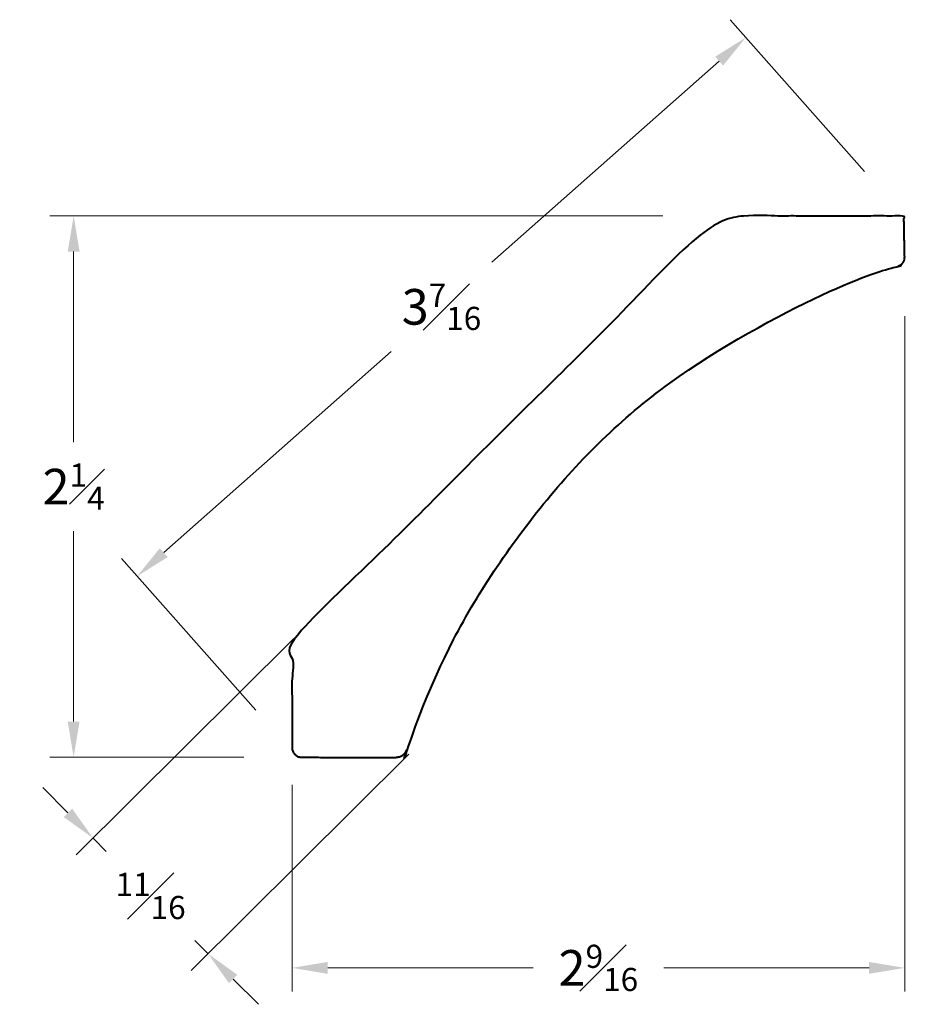
# Model space of a CAD drawing. Units: inches. Extents: x 0.81 to 4.54, y 0.81 to 4.95.
import ezdxf

# ---------------------------------------------------------------- set-up
doc = ezdxf.new("R2010")
doc.units = ezdxf.units.IN
doc.header["$MEASUREMENT"] = 0
doc.layers.get('0').update_dxf_attribs({"lineweight": 40})
doc.layers.add('DIMENSION', color=7, linetype='Continuous', lineweight=15)
doc.dimstyles.new('small trim', dxfattribs={"dimscale": 0, "dimtxt": 0.15, "dimasz": 0.15, "dimexe": 0.1, "dimexo": 0.25, "dimgap": 0.09, "dimtad": 0, "dimtih": 1, "dimtoh": 1, "dimdec": 4, "dimzin": 0, "dimdsep": 46, "dimlunit": 5, "dimtxsty": 'Standard', "dimcen": 0.09, "dimdle": 0.25, "dimclrd": 252, "dimclre": 252, "dimclrt": 256, "dimadec": 0, "dimazin": 0, "dimtfac": 0.65, "dimtdec": 4, "dimtmove": 2, "dimatfit": 1, "dimfxl": 1, "dimfrac": 1, "dimtolj": 1, "dimtzin": 0, "dimlwd": 9, "dimlwe": 9, "dimarcsym": 0})

# ---------------------------------------------------------------- blocks, each defined once
blk = doc.blocks.new('*D6912')
at = {"layer": 'Defpoints', "color": 0, "transparency": 16777216}
for p in [(4.5401, 3.9552), (1.9607, 1.9813), (4.5401, 0.9603)]:
    blk.add_point(p, dxfattribs=at)
at = {"layer": 'DIMENSION', "color": 252, "lineweight": 9, "transparency": 16777216}
for p, q in [((4.5401, 3.7052), (4.5401, 0.8603)), ((1.9607, 1.7313), (1.9607, 0.8603)), ((2.1107, 0.9603), (2.9752, 0.9603)), ((4.3901, 0.9603), (3.5256, 0.9603))]:
    blk.add_line(p, q, dxfattribs=at)
at = {"layer": 'DIMENSION', "color": 252, "transparency": 16777216}
for points in [[(2.1107, 0.9853), (2.1107, 0.9353), (1.9607, 0.9603)], [(4.3901, 0.9853), (4.3901, 0.9353), (4.5401, 0.9603)]]:
    blk.add_solid(points, dxfattribs=at)
at = {"layer": 'DIMENSION', "transparency": 16777216, "insert": (3.2504, 0.9603), "char_height": 0.15, "attachment_point": 5}
blk.add_mtext('\\A1;2{\\H0.65x;\\S9#16;}', dxfattribs=at)
blk = doc.blocks.new('*D6913')
at = {"layer": 'Defpoints', "color": 0, "transparency": 16777216}
for p in [(1.0409, 4.1265), (3.7723, 4.1265), (2.0082, 1.8473)]:
    blk.add_point(p, dxfattribs=at)
at = {"layer": 'DIMENSION', "color": 252, "lineweight": 9, "transparency": 16777216}
for p, q in [((3.5223, 4.1265), (0.9409, 4.1265)), ((1.0409, 3.9765), (1.0409, 3.1744)), ((1.0409, 1.9973), (1.0409, 2.7994)), ((1.7582, 1.8473), (0.9409, 1.8473))]:
    blk.add_line(p, q, dxfattribs=at)
at = {"layer": 'DIMENSION', "color": 252, "transparency": 16777216}
for points in [[(1.0159, 3.9765), (1.0659, 3.9765), (1.0409, 4.1265)], [(1.0159, 1.9973), (1.0659, 1.9973), (1.0409, 1.8473)]]:
    blk.add_solid(points, dxfattribs=at)
at = {"layer": 'DIMENSION', "transparency": 16777216, "insert": (1.0409, 2.9869), "char_height": 0.15, "attachment_point": 5}
blk.add_mtext('\\A1;2{\\H0.65x;\\S1#4;}', dxfattribs=at)
blk = doc.blocks.new('*D6914')
at = {"layer": 'Defpoints', "color": 0, "transparency": 16777216}
for p in [(3.8713, 4.8782), (4.5366, 4.1265), (1.9735, 1.8578)]:
    blk.add_point(p, dxfattribs=at)
at = {"layer": 'DIMENSION', "color": 252, "lineweight": 9, "transparency": 16777216}
for p, q in [((4.3709, 4.3137), (3.805, 4.9531)), ((3.759, 4.7788), (2.8016, 3.9314)), ((1.4205, 2.709), (2.3779, 3.5564)), ((1.8078, 2.045), (1.2419, 2.6844))]:
    blk.add_line(p, q, dxfattribs=at)
at = {"layer": 'DIMENSION', "color": 252, "transparency": 16777216}
for points in [[(3.7424, 4.7975), (3.7755, 4.7601), (3.8713, 4.8782)], [(1.4039, 2.7277), (1.4371, 2.6902), (1.3082, 2.6095)]]:
    blk.add_solid(points, dxfattribs=at)
at = {"layer": 'DIMENSION', "transparency": 16777216, "insert": (2.5897, 3.7439), "char_height": 0.15, "attachment_point": 5}
blk.add_mtext('\\A1;3{\\H0.65x;\\S7#16;}', dxfattribs=at)
blk = doc.blocks.new('*D6915')
at = {"layer": 'Defpoints', "color": 0, "transparency": 16777216}
for p in [(2.1458, 2.524), (2.6301, 2.037), (1.6071, 1.0197)]:
    blk.add_point(p, dxfattribs=at)
at = {"layer": 'DIMENSION', "color": 252, "lineweight": 9, "transparency": 16777216}
for p, q in [((1.9685, 2.3478), (1.0519, 1.4362)), ((2.4528, 1.8607), (1.5362, 0.9492)), ((1.017, 1.6131), (0.9113, 1.7194)), ((1.1228, 1.5067), (1.1785, 1.4507)), ((1.6071, 1.0197), (1.5514, 1.0757)), ((1.7129, 0.9133), (1.8187, 0.807))]:
    blk.add_line(p, q, dxfattribs=at)
at = {"layer": 'DIMENSION', "color": 252, "transparency": 16777216}
for points in [[(1.0348, 1.6307), (0.9993, 1.5954), (1.1228, 1.5067)], [(1.7306, 0.931), (1.6952, 0.8957), (1.6071, 1.0197)]]:
    blk.add_solid(points, dxfattribs=at)
at = {"layer": 'DIMENSION', "transparency": 16777216, "insert": (1.365, 1.2632), "char_height": 0.15, "attachment_point": 5}
blk.add_mtext('\\A1;{\\H0.65x;\\S11#16;}', dxfattribs=at)

msp = doc.modelspace()

# ---------------------------------------------------------------- linework, layer by layer
msp.add_rational_spline([(4.54005, 3.95517), (4.54016, 3.94952), (4.53875, 3.93563), (4.52723, 3.92298), (4.51706, 3.91602), (4.50072, 3.91089), (3.51094, 3.59733), (2.77236, 2.86762), (2.44685, 1.8817), (2.44372, 1.87215), (2.42766, 1.85191), (2.40061, 1.84706), (2.3917, 1.84583), (2.37849, 1.84588), (2.25248, 1.84633), (2.12647, 1.84679), (2.00046, 1.84724), (1.97715, 1.84732), (1.9607, 1.86384), (1.9607, 1.88714), (1.9607, 2.03809), (1.9607, 2.18904), (1.9607, 2.33999), (2.55938, 2.9354), (3.15807, 3.5308), (3.75676, 4.1262), (4.01672, 4.12631), (4.27668, 4.12641), (4.53664, 4.12652), (4.53777, 4.0694), (4.53891, 4.01229), (4.54005, 3.95517)], [1, 1, 1, 1, 1, 1, 0.926938088866, 0.926938088866, 1, 1, 1, 1, 1, 1, 1, 1, 1, 0.805585649509, 0.805585649509, 1, 1, 1, 1, 1, 1, 1, 1, 1, 1, 1, 1, 1], degree=3, knots=[0, 0, 0, 0, 1, 2, 3, 3, 3, 3.9451149, 3.9451149, 3.9451149, 4.9451149, 5.9451149, 6.9451149, 6.9451149, 6.9451149, 7.9451149, 7.9451149, 7.9451149, 9.5123111, 9.5123111, 9.5123111, 10.5123111, 10.5123111, 10.5123111, 11.5123111, 11.5123111, 11.5123111, 12.5123111, 12.5123111, 12.5123111, 13.5123111, 13.5123111, 13.5123111, 13.5123111])

# ---------------------------------------------------------------- dimensions: what is measured, and where the dimension line sits
at = {"layer": 'DIMENSION'}
for p1, p2, distance, picture, middle in [((1.97351, 1.85784), (4.53664, 4.12652), 1.00386, '*D6914', (2.58973, 3.74388)), ((2.14576, 2.52404), (2.6301, 2.03703), -1.44272, '*D6915', (1.36497, 1.26319))]:
    dim = msp.add_aligned_dim(p1=p1, p2=p2, distance=distance, dimstyle='small trim', override={"dimscale": 1, "dimpost": '\\X'}, dxfattribs=at)
    dim.commit()
    dim.dimension.update_dxf_attribs({"geometry": picture, "text_midpoint": middle})
dim = msp.add_linear_dim(base=(1.0409, 4.12652), p1=(2.00824, 1.84728), p2=(3.7723, 4.12652), angle=90, dimstyle='small trim', override={"dimscale": 1, "dimpost": '\\X'}, dxfattribs=at)
dim.commit()
dim.dimension.update_dxf_attribs({"geometry": '*D6913', "text_midpoint": (1.0409, 2.9869)})
dim = msp.add_linear_dim(base=(4.540051, 0.960347), p1=(1.960696, 1.981331), p2=(4.540051, 3.955172), dimstyle='small trim', override={"dimscale": 1, "dimpost": '\\X'}, dxfattribs=at)
dim.commit()
dim.dimension.update_dxf_attribs({"geometry": '*D6912', "text_midpoint": (3.250374, 0.960347)})

doc.saveas('drawing.dxf')
